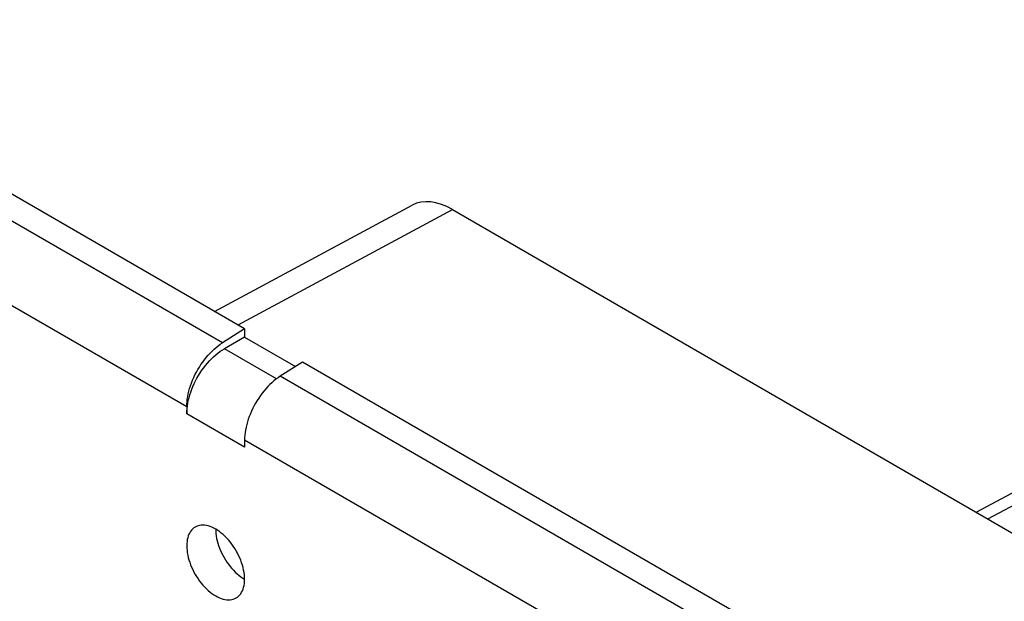
# Model space of a CAD drawing. Units: millimetres. Extents: x -80 to 80, y -67 to 67.
# Drawn here: x -63 to -39, y 51 to 66 of the extents above; entities that cross this region are included whole.
import ezdxf

# ---------------------------------------------------------------- set-up
doc = ezdxf.new("R2010")
doc.units = ezdxf.units.MM
doc.header["$LTSCALE"] = 16.335
doc.layers.add('ASSI', color=7, linetype='CONTINUOUS')
doc.layers.add('RACCORDO', color=7, linetype='CONTINUOUS')

msp = doc.modelspace()

# ---------------------------------------------------------------- linework, layer by layer
at = {"layer": 'ASSI', "color": 7, "linetype": 'CONTINUOUS'}
for p, q in [((-57.482, 57.955), (-70.564, 65.508)), ((-58.214, 58.378), (-53.381, 60.976)), ((-52.398, 60.868), (-33.787, 50.121)), ((-57.482, 57.955), (-58.025, 57.609)), ((-57.482, 57.955), (-57.482, 57.751)), ((-57.482, 57.751), (-57.977, 57.465)), ((-57.482, 57.751), (-56.236, 57.032)), ((-56.068, 57.139), (-56.611, 56.792)), ((37.977, 2.838), (-56.068, 57.139)), ((-58.896, 56.046), (-58.896, 55.873)), ((-39.584, 53.469), (-35.305, 55.77)), ((-57.482, 55.229), (-57.482, 55.057))]:
    msp.add_line(p, q, dxfattribs=at)
at = {"layer": 'ASSI', "color": 253, "linetype": 'CONTINUOUS'}
for p, q in [((-58.025, 57.609), (-71.107, 65.162)), ((-58.896, 56.046), (-71.978, 63.599)), ((-57.642, 58.048), (-52.398, 60.868)), ((-56.702, 56.729), (-57.977, 57.465)), ((37.434, 2.492), (-56.611, 56.792)), ((-57.482, 55.057), (-58.896, 55.873)), ((-39.298, 53.304), (-34.819, 55.713)), ((36.563, 0.929), (-57.482, 55.229))]:
    msp.add_line(p, q, dxfattribs=at)
at = {"layer": 'ASSI', "color": 7, "linetype": 'CONTINUOUS'}
for points in [[(-58.896, 56.046), (-58.895, 56.107), (-58.89, 56.169), (-58.883, 56.232), (-58.873, 56.296), (-58.86, 56.361), (-58.844, 56.427), (-58.826, 56.494), (-58.805, 56.56), (-58.781, 56.627), (-58.755, 56.694), (-58.726, 56.76), (-58.695, 56.825), (-58.661, 56.89), (-58.626, 56.954), (-58.588, 57.017), (-58.549, 57.078), (-58.507, 57.138), (-58.464, 57.196), (-58.42, 57.251), (-58.374, 57.305), (-58.326, 57.357), (-58.278, 57.406), (-58.229, 57.452), (-58.179, 57.496), (-58.128, 57.536), (-58.077, 57.574), (-58.025, 57.609)], [(-58.896, 55.873), (-58.895, 55.936), (-58.89, 56), (-58.882, 56.066), (-58.872, 56.132), (-58.858, 56.2), (-58.841, 56.268), (-58.821, 56.337), (-58.799, 56.406), (-58.773, 56.475), (-58.745, 56.544), (-58.714, 56.612), (-58.681, 56.68), (-58.646, 56.746), (-58.608, 56.812), (-58.568, 56.876), (-58.526, 56.938), (-58.482, 56.999), (-58.437, 57.058), (-58.39, 57.114), (-58.341, 57.168), (-58.291, 57.22), (-58.241, 57.268), (-58.189, 57.314), (-58.137, 57.357), (-58.084, 57.396), (-58.031, 57.432), (-57.977, 57.465)], [(-56.611, 56.792), (-56.663, 56.757), (-56.714, 56.72), (-56.764, 56.679), (-56.814, 56.636), (-56.864, 56.589), (-56.912, 56.54), (-56.959, 56.489), (-57.005, 56.435), (-57.05, 56.379), (-57.093, 56.321), (-57.134, 56.261), (-57.174, 56.2), (-57.212, 56.138), (-57.247, 56.074), (-57.281, 56.009), (-57.312, 55.943), (-57.341, 55.877), (-57.367, 55.811), (-57.391, 55.744), (-57.412, 55.677), (-57.43, 55.611), (-57.446, 55.545), (-57.459, 55.479), (-57.469, 55.415), (-57.476, 55.352), (-57.481, 55.29), (-57.482, 55.229)], [(-58.689, 53.106), (-58.721, 53.085), (-58.75, 53.061), (-58.777, 53.033), (-58.802, 53.002), (-58.823, 52.967), (-58.843, 52.929), (-58.859, 52.889), (-58.872, 52.845), (-58.883, 52.8), (-58.89, 52.751), (-58.895, 52.701), (-58.896, 52.648)], [(-57.482, 51.832), (-57.484, 51.886), (-57.488, 51.942), (-57.496, 51.999), (-57.506, 52.057), (-57.52, 52.116), (-57.536, 52.175), (-57.555, 52.235), (-57.577, 52.295), (-57.601, 52.354), (-57.628, 52.413), (-57.658, 52.471), (-57.689, 52.528), (-57.723, 52.584), (-57.759, 52.639), (-57.796, 52.692), (-57.836, 52.743), (-57.877, 52.792), (-57.919, 52.838), (-57.962, 52.882), (-58.006, 52.923), (-58.051, 52.961), (-58.097, 52.996), (-58.143, 53.028), (-58.189, 53.056), (-58.235, 53.081), (-58.282, 53.103), (-58.327, 53.12), (-58.372, 53.134), (-58.417, 53.144), (-58.46, 53.15), (-58.502, 53.153), (-58.543, 53.151), (-58.582, 53.146), (-58.62, 53.136), (-58.655, 53.123), (-58.689, 53.106)], [(-58.189, 53.056), (-58.188, 53.002), (-58.183, 52.946), (-58.176, 52.889), (-58.165, 52.831), (-58.152, 52.772), (-58.135, 52.713), (-58.116, 52.653), (-58.094, 52.593), (-58.07, 52.534), (-58.043, 52.475), (-58.014, 52.417), (-57.982, 52.359), (-57.948, 52.304), (-57.913, 52.249), (-57.875, 52.196), (-57.836, 52.145), (-57.795, 52.096), (-57.753, 52.05), (-57.709, 52.006), (-57.665, 51.965), (-57.62, 51.927), (-57.574, 51.892)], [(-58.896, 52.648), (-58.895, 52.593), (-58.89, 52.538), (-58.883, 52.481), (-58.872, 52.423), (-58.859, 52.364), (-58.843, 52.305), (-58.823, 52.245), (-58.802, 52.185), (-58.777, 52.126), (-58.75, 52.067), (-58.721, 52.008), (-58.689, 51.951), (-58.655, 51.895), (-58.62, 51.841), (-58.582, 51.788), (-58.543, 51.737), (-58.502, 51.688), (-58.46, 51.642), (-58.417, 51.598), (-58.372, 51.557), (-58.327, 51.519), (-58.282, 51.484), (-58.235, 51.452), (-58.189, 51.423), (-58.143, 51.398), (-58.097, 51.377), (-58.051, 51.359), (-58.006, 51.346), (-57.962, 51.335), (-57.919, 51.329), (-57.877, 51.327), (-57.836, 51.329), (-57.796, 51.334), (-57.759, 51.344), (-57.723, 51.357), (-57.689, 51.374)], [(-57.689, 51.374), (-57.658, 51.395), (-57.628, 51.419), (-57.601, 51.447), (-57.577, 51.478), (-57.555, 51.513), (-57.536, 51.55), (-57.52, 51.591), (-57.506, 51.634), (-57.496, 51.68), (-57.488, 51.728), (-57.484, 51.779), (-57.482, 51.832)], [(-57.574, 51.892), (-57.528, 51.86), (-57.482, 51.832)]]:
    msp.add_lwpolyline(points, dxfattribs=at)
msp.add_ellipse((-52.398, 59.234), major_axis=(-1, 1.733), ratio=0.577156, start_param=-0.785294, end_param=-0.017464, dxfattribs=at)
at = {"layer": 'RACCORDO', "color": 7, "linetype": 'CONTINUOUS'}
for p, q in [((-58.214, 58.378), (-53.381, 60.976)), ((-52.398, 60.868), (-33.787, 50.121)), ((-39.584, 53.469), (-35.305, 55.77))]:
    msp.add_line(p, q, dxfattribs=at)
at = {"layer": 'RACCORDO', "color": 253, "linetype": 'CONTINUOUS'}
for p, q in [((-57.642, 58.048), (-52.398, 60.868)), ((-39.298, 53.304), (-34.819, 55.713))]:
    msp.add_line(p, q, dxfattribs=at)
at = {"layer": 'RACCORDO', "color": 7, "linetype": 'CONTINUOUS'}
msp.add_ellipse((-52.398, 59.234), major_axis=(-1, 1.733), ratio=0.577156, start_param=-0.785294, end_param=-0.017464, dxfattribs=at)

doc.saveas('drawing.dxf')
